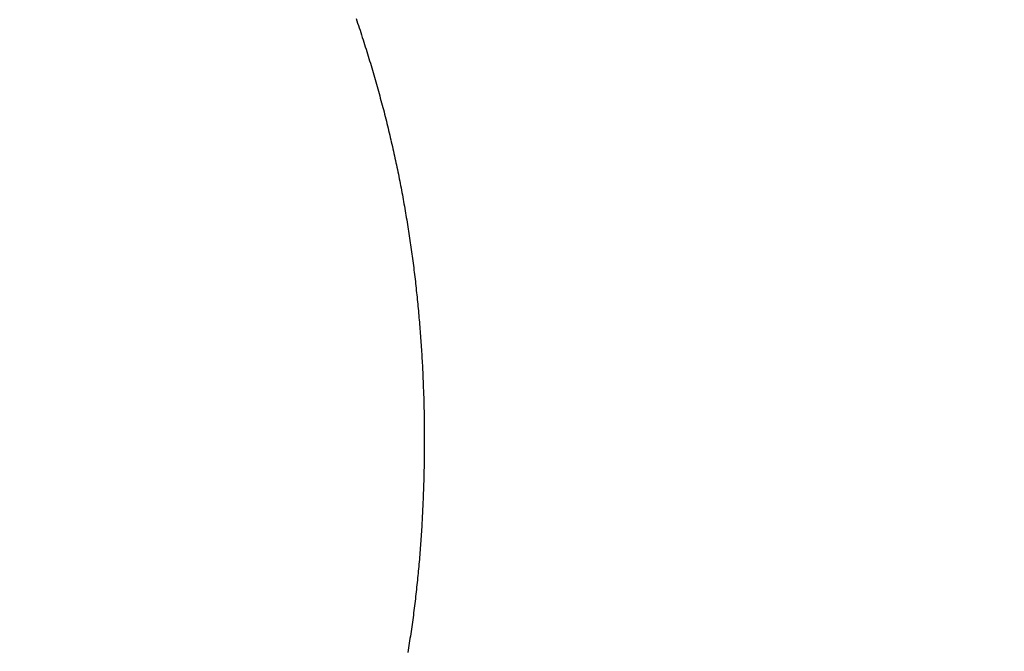
# Model space of a CAD drawing. Extents: x 0 to 138, y -1 to 81.
# Drawn here: x 49 to 50, y 26 to 26 of the extents above; entities that cross this region are included whole.
import ezdxf

# ---------------------------------------------------------------- set-up
doc = ezdxf.new("R2010")
doc.units = 0
doc.header["$MEASUREMENT"] = 0
doc.header["$PDMODE"] = 2
doc.layers.get('0').update_dxf_attribs({"linetype": 'CONTINUOUS'})
doc.layers.get('Defpoints').update_dxf_attribs({"linetype": 'CONTINUOUS'})
doc.layers.add('Dimension', color=2, linetype='CONTINUOUS', lineweight=15)
doc.layers.add('Object', color=7, linetype='CONTINUOUS', lineweight=30)
doc.styles.get("Standard").update_dxf_attribs({"font": 'ARIAL.TTF'})
doc.dimstyles.new('Nabco Dimension Arch Style - Autocad', dxfattribs={"dimscale": 2, "dimtxt": 0.375, "dimasz": 0.37, "dimexe": 0.06, "dimexo": 0.06, "dimgap": 0.06, "dimtad": 0, "dimdec": 4, "dimzin": 4, "dimdsep": 46, "dimlunit": 5, "dimtxsty": 'Standard', "dimcen": 0, "dimclrd": 256, "dimclre": 256, "dimclrt": 256, "dimadec": 1, "dimazin": 1, "dimtm": 1e-09, "dimtfac": 1, "dimtdec": 4, "dimtofl": 0, "dimtmove": 0, "dimatfit": 3, "dimfxl": 0, "dimfrac": 2, "dimtolj": 1, "dimtzin": 4, "dimlwd": -1, "dimlwe": -1, "dimarcsym": 0})

# ---------------------------------------------------------------- blocks, each defined once
blk = doc.blocks.new('*D33')
at = {"layer": 'Defpoints', "color": 0}
for p in [(37.758956, 29.367717), (51.832097, 26.964067), (37.758956, 25.723776)]:
    blk.add_point(p, dxfattribs=at)
at = {"layer": 'Dimension'}
for p, q in [((37.758956, 25.843776), (37.758956, 29.487717)), ((51.832097, 27.084067), (51.832097, 29.487717)), ((38.498956, 29.367717), (41.489146, 29.367717)), ((51.092097, 29.367717), (48.791902, 29.367717))]:
    blk.add_line(p, q, dxfattribs=at)
for points in [[(38.498956, 29.49105), (38.498956, 29.244384), (37.758956, 29.367717)], [(51.092097, 29.49105), (51.092097, 29.244384), (51.832097, 29.367717)]]:
    blk.add_solid(points, dxfattribs=at)
at = {"layer": 'Dimension', "insert": (45.140524, 29.367717), "char_height": 0.5, "attachment_point": 5}
blk.add_mtext('\\A1;SLIDING LEAD DOOR', dxfattribs=at)
blk = doc.blocks.new('GLSTOP')
for p, q in [((-0.382331, 0.164902), (-0.382317, 0.16486)), ((-0.382331, 0.164902), (-0.382317, 0.16486)), ((-0.382317, 0.16486), (-0.382303, 0.164819)), ((-0.382317, 0.16486), (-0.382303, 0.164819)), ((-0.382303, 0.164819), (-0.382289, 0.164777)), ((-0.382303, 0.164819), (-0.382289, 0.164777)), ((-0.382289, 0.164777), (-0.382275, 0.164736)), ((-0.382289, 0.164777), (-0.382275, 0.164736)), ((-0.382275, 0.164736), (-0.382261, 0.164695)), ((-0.382275, 0.164736), (-0.382261, 0.164695)), ((-0.382261, 0.164695), (-0.382248, 0.164654)), ((-0.382261, 0.164695), (-0.382248, 0.164654)), ((-0.382248, 0.164654), (-0.382234, 0.164612)), ((-0.382248, 0.164654), (-0.382234, 0.164612)), ((-0.382234, 0.164612), (-0.382221, 0.164571)), ((-0.382234, 0.164612), (-0.382221, 0.164571)), ((-0.382221, 0.164571), (-0.382208, 0.16453)), ((-0.382221, 0.164571), (-0.382208, 0.16453)), ((-0.382208, 0.16453), (-0.382194, 0.164489)), ((-0.382208, 0.16453), (-0.382194, 0.164489)), ((-0.382194, 0.164489), (-0.382181, 0.164447)), ((-0.382194, 0.164489), (-0.382181, 0.164447)), ((-0.382181, 0.164447), (-0.382168, 0.164406)), ((-0.382181, 0.164447), (-0.382168, 0.164406)), ((-0.382168, 0.164406), (-0.382155, 0.164365)), ((-0.382168, 0.164406), (-0.382155, 0.164365)), ((-0.382155, 0.164365), (-0.382142, 0.164324)), ((-0.382155, 0.164365), (-0.382142, 0.164324)), ((-0.382142, 0.164324), (-0.38213, 0.164283)), ((-0.382142, 0.164324), (-0.38213, 0.164283)), ((-0.38213, 0.164283), (-0.382117, 0.164242)), ((-0.38213, 0.164283), (-0.382117, 0.164242)), ((-0.382117, 0.164242), (-0.382104, 0.164201)), ((-0.382117, 0.164242), (-0.382104, 0.164201)), ((-0.382104, 0.164201), (-0.382092, 0.16416)), ((-0.382104, 0.164201), (-0.382092, 0.16416)), ((-0.382092, 0.16416), (-0.382079, 0.164119)), ((-0.382092, 0.16416), (-0.382079, 0.164119)), ((-0.382079, 0.164119), (-0.382067, 0.164078)), ((-0.382079, 0.164119), (-0.382067, 0.164078)), ((-0.382067, 0.164078), (-0.382055, 0.164037)), ((-0.382067, 0.164078), (-0.382055, 0.164037)), ((-0.382055, 0.164037), (-0.382043, 0.163996)), ((-0.382055, 0.164037), (-0.382043, 0.163996)), ((-0.382043, 0.163996), (-0.382031, 0.163955)), ((-0.382043, 0.163996), (-0.382031, 0.163955)), ((-0.382031, 0.163955), (-0.382019, 0.163914)), ((-0.382031, 0.163955), (-0.382019, 0.163914)), ((-0.382019, 0.163914), (-0.382007, 0.163873)), ((-0.382019, 0.163914), (-0.382007, 0.163873)), ((-0.382007, 0.163873), (-0.381995, 0.163832)), ((-0.382007, 0.163873), (-0.381995, 0.163832)), ((-0.381995, 0.163832), (-0.381984, 0.163792)), ((-0.381995, 0.163832), (-0.381984, 0.163792)), ((-0.381984, 0.163792), (-0.381972, 0.163751)), ((-0.381984, 0.163792), (-0.381972, 0.163751)), ((-0.381972, 0.163751), (-0.381961, 0.16371)), ((-0.381972, 0.163751), (-0.381961, 0.16371)), ((-0.381961, 0.16371), (-0.381949, 0.163669)), ((-0.381961, 0.16371), (-0.381949, 0.163669)), ((-0.381949, 0.163669), (-0.381938, 0.163628)), ((-0.381949, 0.163669), (-0.381938, 0.163628)), ((-0.381938, 0.163628), (-0.381927, 0.163588)), ((-0.381938, 0.163628), (-0.381927, 0.163588)), ((-0.381927, 0.163588), (-0.381916, 0.163547)), ((-0.381927, 0.163588), (-0.381916, 0.163547)), ((-0.381916, 0.163547), (-0.381905, 0.163506)), ((-0.381916, 0.163547), (-0.381905, 0.163506)), ((-0.381905, 0.163506), (-0.381894, 0.163465)), ((-0.381905, 0.163506), (-0.381894, 0.163465)), ((-0.381894, 0.163465), (-0.381883, 0.163425)), ((-0.381894, 0.163465), (-0.381883, 0.163425)), ((-0.381883, 0.163425), (-0.381872, 0.163384)), ((-0.381883, 0.163425), (-0.381872, 0.163384)), ((-0.381872, 0.163384), (-0.381861, 0.163343)), ((-0.381872, 0.163384), (-0.381861, 0.163343)), ((-0.381861, 0.163343), (-0.381851, 0.163303)), ((-0.381861, 0.163343), (-0.381851, 0.163303)), ((-0.381851, 0.163303), (-0.38184, 0.163262)), ((-0.381851, 0.163303), (-0.38184, 0.163262)), ((-0.38184, 0.163262), (-0.38183, 0.163222)), ((-0.38184, 0.163262), (-0.38183, 0.163222)), ((-0.38183, 0.163222), (-0.38182, 0.163181)), ((-0.38183, 0.163222), (-0.38182, 0.163181)), ((-0.38182, 0.163181), (-0.381809, 0.16314)), ((-0.38182, 0.163181), (-0.381809, 0.16314)), ((-0.381809, 0.16314), (-0.381799, 0.1631)), ((-0.381809, 0.16314), (-0.381799, 0.1631)), ((-0.381799, 0.1631), (-0.381789, 0.163059)), ((-0.381799, 0.1631), (-0.381789, 0.163059)), ((-0.381789, 0.163059), (-0.381779, 0.163019)), ((-0.381789, 0.163059), (-0.381779, 0.163019)), ((-0.381779, 0.163019), (-0.381769, 0.162978)), ((-0.381779, 0.163019), (-0.381769, 0.162978)), ((-0.381769, 0.162978), (-0.381759, 0.162938)), ((-0.381769, 0.162978), (-0.381759, 0.162938)), ((-0.381759, 0.162938), (-0.38175, 0.162897)), ((-0.381759, 0.162938), (-0.38175, 0.162897)), ((-0.38175, 0.162897), (-0.38174, 0.162857)), ((-0.38175, 0.162897), (-0.38174, 0.162857)), ((-0.38174, 0.162857), (-0.381731, 0.162816)), ((-0.38174, 0.162857), (-0.381731, 0.162816)), ((-0.381731, 0.162816), (-0.381721, 0.162776)), ((-0.381731, 0.162816), (-0.381721, 0.162776)), ((-0.381721, 0.162776), (-0.381712, 0.162736)), ((-0.381721, 0.162776), (-0.381712, 0.162736)), ((-0.381712, 0.162736), (-0.381702, 0.162695)), ((-0.381712, 0.162736), (-0.381702, 0.162695)), ((-0.381702, 0.162695), (-0.381693, 0.162655)), ((-0.381702, 0.162695), (-0.381693, 0.162655)), ((-0.381693, 0.162655), (-0.381684, 0.162614)), ((-0.381693, 0.162655), (-0.381684, 0.162614)), ((-0.381684, 0.162614), (-0.381675, 0.162574)), ((-0.381684, 0.162614), (-0.381675, 0.162574)), ((-0.381675, 0.162574), (-0.381666, 0.162534)), ((-0.381675, 0.162574), (-0.381666, 0.162534)), ((-0.381666, 0.162534), (-0.381657, 0.162493)), ((-0.381666, 0.162534), (-0.381657, 0.162493)), ((-0.381657, 0.162493), (-0.381649, 0.162453)), ((-0.381657, 0.162493), (-0.381649, 0.162453)), ((-0.381649, 0.162453), (-0.38164, 0.162413)), ((-0.381649, 0.162453), (-0.38164, 0.162413)), ((-0.38164, 0.162413), (-0.381631, 0.162372)), ((-0.38164, 0.162413), (-0.381631, 0.162372)), ((-0.381631, 0.162372), (-0.381623, 0.162332)), ((-0.381631, 0.162372), (-0.381623, 0.162332)), ((-0.381623, 0.162332), (-0.381614, 0.162292)), ((-0.381623, 0.162332), (-0.381614, 0.162292)), ((-0.381614, 0.162292), (-0.381606, 0.162252)), ((-0.381614, 0.162292), (-0.381606, 0.162252)), ((-0.381606, 0.162252), (-0.381598, 0.162211)), ((-0.381606, 0.162252), (-0.381598, 0.162211)), ((-0.381598, 0.162211), (-0.381589, 0.162171)), ((-0.381598, 0.162211), (-0.381589, 0.162171)), ((-0.381589, 0.162171), (-0.381581, 0.162131)), ((-0.381589, 0.162171), (-0.381581, 0.162131)), ((-0.381581, 0.162131), (-0.381573, 0.162091)), ((-0.381581, 0.162131), (-0.381573, 0.162091)), ((-0.381573, 0.162091), (-0.381565, 0.162051)), ((-0.381573, 0.162091), (-0.381565, 0.162051)), ((-0.381565, 0.162051), (-0.381557, 0.16201)), ((-0.381565, 0.162051), (-0.381557, 0.16201)), ((-0.381557, 0.16201), (-0.38155, 0.16197)), ((-0.381557, 0.16201), (-0.38155, 0.16197)), ((-0.38155, 0.16197), (-0.381542, 0.16193)), ((-0.38155, 0.16197), (-0.381542, 0.16193)), ((-0.381542, 0.16193), (-0.381534, 0.16189)), ((-0.381542, 0.16193), (-0.381534, 0.16189)), ((-0.381534, 0.16189), (-0.381527, 0.16185)), ((-0.381534, 0.16189), (-0.381527, 0.16185)), ((-0.381527, 0.16185), (-0.381519, 0.16181)), ((-0.381527, 0.16185), (-0.381519, 0.16181)), ((-0.381519, 0.16181), (-0.381512, 0.16177)), ((-0.381519, 0.16181), (-0.381512, 0.16177)), ((-0.381512, 0.16177), (-0.381504, 0.161729)), ((-0.381512, 0.16177), (-0.381504, 0.161729)), ((-0.381504, 0.161729), (-0.381497, 0.161689)), ((-0.381504, 0.161729), (-0.381497, 0.161689)), ((-0.381497, 0.161689), (-0.38149, 0.161649)), ((-0.381497, 0.161689), (-0.38149, 0.161649)), ((-0.38149, 0.161649), (-0.381483, 0.161609)), ((-0.38149, 0.161649), (-0.381483, 0.161609)), ((-0.381483, 0.161609), (-0.381476, 0.161569)), ((-0.381483, 0.161609), (-0.381476, 0.161569)), ((-0.381476, 0.161569), (-0.381469, 0.161529)), ((-0.381476, 0.161569), (-0.381469, 0.161529)), ((-0.381469, 0.161529), (-0.381462, 0.161489)), ((-0.381469, 0.161529), (-0.381462, 0.161489)), ((-0.381462, 0.161489), (-0.381455, 0.161449)), ((-0.381462, 0.161489), (-0.381455, 0.161449)), ((-0.381455, 0.161449), (-0.381449, 0.161409)), ((-0.381455, 0.161449), (-0.381449, 0.161409)), ((-0.381449, 0.161409), (-0.381442, 0.161369)), ((-0.381449, 0.161409), (-0.381442, 0.161369)), ((-0.381442, 0.161369), (-0.381435, 0.161329)), ((-0.381442, 0.161369), (-0.381435, 0.161329)), ((-0.381435, 0.161329), (-0.381429, 0.161289)), ((-0.381435, 0.161329), (-0.381429, 0.161289)), ((-0.381429, 0.161289), (-0.381423, 0.161249)), ((-0.381429, 0.161289), (-0.381423, 0.161249)), ((-0.381423, 0.161249), (-0.381416, 0.161209)), ((-0.381423, 0.161249), (-0.381416, 0.161209)), ((-0.381416, 0.161209), (-0.38141, 0.161169)), ((-0.381416, 0.161209), (-0.38141, 0.161169)), ((-0.38141, 0.161169), (-0.381404, 0.161129)), ((-0.38141, 0.161169), (-0.381404, 0.161129)), ((-0.381404, 0.161129), (-0.381398, 0.161089)), ((-0.381404, 0.161129), (-0.381398, 0.161089)), ((-0.381398, 0.161089), (-0.381392, 0.161049)), ((-0.381398, 0.161089), (-0.381392, 0.161049)), ((-0.381392, 0.161049), (-0.381386, 0.161009)), ((-0.381392, 0.161049), (-0.381386, 0.161009)), ((-0.381386, 0.161009), (-0.38138, 0.160969)), ((-0.381386, 0.161009), (-0.38138, 0.160969)), ((-0.38138, 0.160969), (-0.381374, 0.160929)), ((-0.38138, 0.160969), (-0.381374, 0.160929)), ((-0.381374, 0.160929), (-0.381368, 0.160889)), ((-0.381374, 0.160929), (-0.381368, 0.160889)), ((-0.381368, 0.160889), (-0.381363, 0.160849)), ((-0.381368, 0.160889), (-0.381363, 0.160849)), ((-0.381363, 0.160849), (-0.381357, 0.160809)), ((-0.381363, 0.160849), (-0.381357, 0.160809)), ((-0.381357, 0.160809), (-0.381352, 0.16077)), ((-0.381357, 0.160809), (-0.381352, 0.16077)), ((-0.381352, 0.16077), (-0.381346, 0.16073)), ((-0.381352, 0.16077), (-0.381346, 0.16073)), ((-0.381346, 0.16073), (-0.381341, 0.16069)), ((-0.381346, 0.16073), (-0.381341, 0.16069)), ((-0.381341, 0.16069), (-0.381336, 0.16065)), ((-0.381341, 0.16069), (-0.381336, 0.16065)), ((-0.381336, 0.16065), (-0.38133, 0.16061)), ((-0.381336, 0.16065), (-0.38133, 0.16061)), ((-0.38133, 0.16061), (-0.381325, 0.16057)), ((-0.38133, 0.16061), (-0.381325, 0.16057)), ((-0.381325, 0.16057), (-0.38132, 0.16053)), ((-0.381325, 0.16057), (-0.38132, 0.16053)), ((-0.38132, 0.16053), (-0.381315, 0.16049)), ((-0.38132, 0.16053), (-0.381315, 0.16049)), ((-0.381315, 0.16049), (-0.38131, 0.16045)), ((-0.381315, 0.16049), (-0.38131, 0.16045)), ((-0.38131, 0.16045), (-0.381306, 0.160411)), ((-0.38131, 0.16045), (-0.381306, 0.160411)), ((-0.381306, 0.160411), (-0.381301, 0.160371)), ((-0.381306, 0.160411), (-0.381301, 0.160371)), ((-0.381301, 0.160371), (-0.381296, 0.160331)), ((-0.381301, 0.160371), (-0.381296, 0.160331)), ((-0.381296, 0.160331), (-0.381291, 0.160291)), ((-0.381296, 0.160331), (-0.381291, 0.160291)), ((-0.381291, 0.160291), (-0.381287, 0.160251)), ((-0.381291, 0.160291), (-0.381287, 0.160251)), ((-0.381287, 0.160251), (-0.381282, 0.160211)), ((-0.381287, 0.160251), (-0.381282, 0.160211)), ((-0.381282, 0.160211), (-0.381278, 0.160172)), ((-0.381282, 0.160211), (-0.381278, 0.160172)), ((-0.381278, 0.160172), (-0.381274, 0.160132)), ((-0.381278, 0.160172), (-0.381274, 0.160132)), ((-0.381274, 0.160132), (-0.381269, 0.160092)), ((-0.381274, 0.160132), (-0.381269, 0.160092)), ((-0.381269, 0.160092), (-0.381265, 0.160052)), ((-0.381269, 0.160092), (-0.381265, 0.160052)), ((-0.381265, 0.160052), (-0.381261, 0.160012)), ((-0.381265, 0.160052), (-0.381261, 0.160012)), ((-0.381261, 0.160012), (-0.381257, 0.159972)), ((-0.381261, 0.160012), (-0.381257, 0.159972)), ((-0.381257, 0.159972), (-0.381253, 0.159933)), ((-0.381257, 0.159972), (-0.381253, 0.159933)), ((-0.381253, 0.159933), (-0.381249, 0.159893)), ((-0.381253, 0.159933), (-0.381249, 0.159893)), ((-0.381249, 0.159893), (-0.381245, 0.159853)), ((-0.381249, 0.159893), (-0.381245, 0.159853)), ((-0.381245, 0.159853), (-0.381241, 0.159813)), ((-0.381245, 0.159853), (-0.381241, 0.159813)), ((-0.381241, 0.159813), (-0.381238, 0.159773)), ((-0.381241, 0.159813), (-0.381238, 0.159773)), ((-0.381238, 0.159773), (-0.381234, 0.159733)), ((-0.381238, 0.159773), (-0.381234, 0.159733)), ((-0.381234, 0.159733), (-0.38123, 0.159694)), ((-0.381234, 0.159733), (-0.38123, 0.159694)), ((-0.38123, 0.159694), (-0.381227, 0.159654)), ((-0.38123, 0.159694), (-0.381227, 0.159654)), ((-0.381227, 0.159654), (-0.381223, 0.159614)), ((-0.381227, 0.159654), (-0.381223, 0.159614)), ((-0.381223, 0.159614), (-0.38122, 0.159574)), ((-0.381223, 0.159614), (-0.38122, 0.159574)), ((-0.38122, 0.159574), (-0.381217, 0.159534)), ((-0.38122, 0.159574), (-0.381217, 0.159534)), ((-0.381217, 0.159534), (-0.381213, 0.159495)), ((-0.381217, 0.159534), (-0.381213, 0.159495)), ((-0.381213, 0.159495), (-0.38121, 0.159455)), ((-0.381213, 0.159495), (-0.38121, 0.159455)), ((-0.38121, 0.159455), (-0.381207, 0.159415)), ((-0.38121, 0.159455), (-0.381207, 0.159415)), ((-0.381207, 0.159415), (-0.381204, 0.159375)), ((-0.381207, 0.159415), (-0.381204, 0.159375)), ((-0.381204, 0.159375), (-0.381201, 0.159335)), ((-0.381204, 0.159375), (-0.381201, 0.159335)), ((-0.381201, 0.159335), (-0.381198, 0.159296)), ((-0.381201, 0.159335), (-0.381198, 0.159296)), ((-0.381198, 0.159296), (-0.381195, 0.159256)), ((-0.381198, 0.159296), (-0.381195, 0.159256)), ((-0.381195, 0.159256), (-0.381193, 0.159216)), ((-0.381195, 0.159256), (-0.381193, 0.159216)), ((-0.381193, 0.159216), (-0.38119, 0.159176)), ((-0.381193, 0.159216), (-0.38119, 0.159176)), ((-0.38119, 0.159176), (-0.381187, 0.159136)), ((-0.38119, 0.159176), (-0.381187, 0.159136)), ((-0.381187, 0.159136), (-0.381185, 0.159097)), ((-0.381187, 0.159136), (-0.381185, 0.159097)), ((-0.381185, 0.159097), (-0.381182, 0.159057)), ((-0.381185, 0.159097), (-0.381182, 0.159057)), ((-0.381182, 0.159057), (-0.38118, 0.159017)), ((-0.381182, 0.159057), (-0.38118, 0.159017)), ((-0.38118, 0.159017), (-0.381177, 0.158977)), ((-0.38118, 0.159017), (-0.381177, 0.158977)), ((-0.381177, 0.158977), (-0.381175, 0.158937)), ((-0.381177, 0.158977), (-0.381175, 0.158937)), ((-0.381175, 0.158937), (-0.381173, 0.158898)), ((-0.381175, 0.158937), (-0.381173, 0.158898)), ((-0.381173, 0.158898), (-0.38117, 0.158858)), ((-0.381173, 0.158898), (-0.38117, 0.158858)), ((-0.38117, 0.158858), (-0.381168, 0.158818)), ((-0.38117, 0.158858), (-0.381168, 0.158818)), ((-0.381168, 0.158818), (-0.381166, 0.158778)), ((-0.381168, 0.158818), (-0.381166, 0.158778)), ((-0.381166, 0.158778), (-0.381164, 0.158738)), ((-0.381166, 0.158778), (-0.381164, 0.158738)), ((-0.381164, 0.158738), (-0.381162, 0.158699)), ((-0.381164, 0.158738), (-0.381162, 0.158699)), ((-0.381162, 0.158699), (-0.38116, 0.158659)), ((-0.381162, 0.158699), (-0.38116, 0.158659)), ((-0.38116, 0.158659), (-0.381159, 0.158619)), ((-0.38116, 0.158659), (-0.381159, 0.158619)), ((-0.381159, 0.158619), (-0.381157, 0.158579)), ((-0.381159, 0.158619), (-0.381157, 0.158579)), ((-0.381157, 0.158579), (-0.381155, 0.158539)), ((-0.381157, 0.158579), (-0.381155, 0.158539)), ((-0.381155, 0.158539), (-0.381154, 0.158499)), ((-0.381155, 0.158539), (-0.381154, 0.158499)), ((-0.381154, 0.158499), (-0.381152, 0.15846)), ((-0.381154, 0.158499), (-0.381152, 0.15846)), ((-0.381152, 0.15846), (-0.381151, 0.15842)), ((-0.381152, 0.15846), (-0.381151, 0.15842)), ((-0.381151, 0.15842), (-0.381149, 0.15838)), ((-0.381151, 0.15842), (-0.381149, 0.15838)), ((-0.381149, 0.15838), (-0.381148, 0.15834)), ((-0.381149, 0.15838), (-0.381148, 0.15834)), ((-0.381148, 0.15834), (-0.381147, 0.1583)), ((-0.381148, 0.15834), (-0.381147, 0.1583)), ((-0.381147, 0.1583), (-0.381145, 0.15826)), ((-0.381147, 0.1583), (-0.381145, 0.15826)), ((-0.381145, 0.15826), (-0.381144, 0.158221)), ((-0.381145, 0.15826), (-0.381144, 0.158221)), ((-0.381144, 0.158221), (-0.381143, 0.158181)), ((-0.381144, 0.158221), (-0.381143, 0.158181)), ((-0.381143, 0.158181), (-0.381142, 0.158141)), ((-0.381143, 0.158181), (-0.381142, 0.158141)), ((-0.381142, 0.158141), (-0.381141, 0.158101)), ((-0.381142, 0.158141), (-0.381141, 0.158101)), ((-0.381141, 0.158101), (-0.38114, 0.158061)), ((-0.381141, 0.158101), (-0.38114, 0.158061)), ((-0.38114, 0.158061), (-0.381139, 0.158021)), ((-0.38114, 0.158061), (-0.381139, 0.158021)), ((-0.381139, 0.158021), (-0.381139, 0.157981)), ((-0.381139, 0.158021), (-0.381139, 0.157981)), ((-0.381139, 0.157981), (-0.381138, 0.157941)), ((-0.381139, 0.157981), (-0.381138, 0.157941)), ((-0.381138, 0.157941), (-0.381137, 0.157902)), ((-0.381138, 0.157941), (-0.381137, 0.157902)), ((-0.381137, 0.157902), (-0.381137, 0.157862)), ((-0.381137, 0.157902), (-0.381137, 0.157862)), ((-0.381137, 0.157862), (-0.381136, 0.157822)), ((-0.381137, 0.157862), (-0.381136, 0.157822)), ((-0.381136, 0.157822), (-0.381136, 0.157782)), ((-0.381136, 0.157822), (-0.381136, 0.157782)), ((-0.381136, 0.157782), (-0.381135, 0.157742)), ((-0.381136, 0.157782), (-0.381135, 0.157742)), ((-0.381135, 0.157742), (-0.381135, 0.157702)), ((-0.381135, 0.157742), (-0.381135, 0.157702)), ((-0.381135, 0.157702), (-0.381135, 0.157662)), ((-0.381135, 0.157702), (-0.381135, 0.157662)), ((-0.381135, 0.157662), (-0.381135, 0.157622)), ((-0.381135, 0.157662), (-0.381135, 0.157622)), ((-0.381135, 0.157622), (-0.381135, 0.157582)), ((-0.381135, 0.157622), (-0.381135, 0.157582)), ((-0.381135, 0.157582), (-0.381134, 0.157542)), ((-0.381135, 0.157582), (-0.381134, 0.157542)), ((-0.381134, 0.157462), (-0.381135, 0.157422)), ((-0.381134, 0.157462), (-0.381135, 0.157422)), ((-0.381135, 0.157422), (-0.381135, 0.157382)), ((-0.381135, 0.157422), (-0.381135, 0.157382)), ((-0.381134, 0.157542), (-0.381134, 0.157502)), ((-0.381134, 0.157542), (-0.381134, 0.157502)), ((-0.381134, 0.157502), (-0.381134, 0.157462)), ((-0.381134, 0.157502), (-0.381134, 0.157462)), ((-0.381135, 0.157303), (-0.381136, 0.157263)), ((-0.381135, 0.157303), (-0.381136, 0.157263)), ((-0.381136, 0.157263), (-0.381136, 0.157223)), ((-0.381136, 0.157263), (-0.381136, 0.157223)), ((-0.381135, 0.157382), (-0.381135, 0.157343)), ((-0.381135, 0.157382), (-0.381135, 0.157343)), ((-0.381135, 0.157343), (-0.381135, 0.157303)), ((-0.381135, 0.157343), (-0.381135, 0.157303)), ((-0.381138, 0.157102), (-0.381139, 0.157062)), ((-0.381138, 0.157102), (-0.381139, 0.157062)), ((-0.381137, 0.157143), (-0.381138, 0.157102)), ((-0.381137, 0.157143), (-0.381138, 0.157102)), ((-0.381136, 0.157223), (-0.381137, 0.157183)), ((-0.381136, 0.157223), (-0.381137, 0.157183)), ((-0.381137, 0.157183), (-0.381137, 0.157143)), ((-0.381137, 0.157183), (-0.381137, 0.157143)), ((-0.381142, 0.156902), (-0.381143, 0.156862)), ((-0.381142, 0.156902), (-0.381143, 0.156862)), ((-0.381141, 0.156942), (-0.381142, 0.156902)), ((-0.381141, 0.156942), (-0.381142, 0.156902)), ((-0.38114, 0.156982), (-0.381141, 0.156942)), ((-0.38114, 0.156982), (-0.381141, 0.156942)), ((-0.381139, 0.157022), (-0.38114, 0.156982)), ((-0.381139, 0.157022), (-0.38114, 0.156982)), ((-0.381139, 0.157062), (-0.381139, 0.157022)), ((-0.381139, 0.157062), (-0.381139, 0.157022)), ((-0.381146, 0.156742), (-0.381147, 0.156702)), ((-0.381146, 0.156742), (-0.381147, 0.156702)), ((-0.381145, 0.156782), (-0.381146, 0.156742)), ((-0.381145, 0.156782), (-0.381146, 0.156742)), ((-0.381144, 0.156822), (-0.381145, 0.156782)), ((-0.381144, 0.156822), (-0.381145, 0.156782)), ((-0.381143, 0.156862), (-0.381144, 0.156822)), ((-0.381143, 0.156862), (-0.381144, 0.156822)), ((-0.381152, 0.156581), (-0.381153, 0.156541)), ((-0.381152, 0.156581), (-0.381153, 0.156541)), ((-0.38115, 0.156622), (-0.381152, 0.156581)), ((-0.38115, 0.156622), (-0.381152, 0.156581)), ((-0.381149, 0.156662), (-0.38115, 0.156622)), ((-0.381149, 0.156662), (-0.38115, 0.156622)), ((-0.381147, 0.156702), (-0.381149, 0.156662)), ((-0.381147, 0.156702), (-0.381149, 0.156662)), ((-0.38116, 0.156381), (-0.381161, 0.15634)), ((-0.38116, 0.156381), (-0.381161, 0.15634)), ((-0.381158, 0.156421), (-0.38116, 0.156381)), ((-0.381158, 0.156421), (-0.38116, 0.156381)), ((-0.381156, 0.156461), (-0.381158, 0.156421)), ((-0.381156, 0.156461), (-0.381158, 0.156421)), ((-0.381155, 0.156501), (-0.381156, 0.156461)), ((-0.381155, 0.156501), (-0.381156, 0.156461)), ((-0.381153, 0.156541), (-0.381155, 0.156501)), ((-0.381153, 0.156541), (-0.381155, 0.156501)), ((-0.381167, 0.15622), (-0.381169, 0.156179)), ((-0.381167, 0.15622), (-0.381169, 0.156179)), ((-0.381165, 0.15626), (-0.381167, 0.15622)), ((-0.381165, 0.15626), (-0.381167, 0.15622)), ((-0.381163, 0.1563), (-0.381165, 0.15626)), ((-0.381163, 0.1563), (-0.381165, 0.15626)), ((-0.381161, 0.15634), (-0.381163, 0.1563)), ((-0.381161, 0.15634), (-0.381163, 0.1563)), ((-0.381176, 0.156059), (-0.381178, 0.156018)), ((-0.381176, 0.156059), (-0.381178, 0.156018)), ((-0.381173, 0.156099), (-0.381176, 0.156059)), ((-0.381173, 0.156099), (-0.381176, 0.156059)), ((-0.381171, 0.156139), (-0.381173, 0.156099)), ((-0.381171, 0.156139), (-0.381173, 0.156099)), ((-0.381169, 0.156179), (-0.381171, 0.156139)), ((-0.381169, 0.156179), (-0.381171, 0.156139)), ((-0.381185, 0.155897), (-0.381188, 0.155857)), ((-0.381185, 0.155897), (-0.381188, 0.155857)), ((-0.381183, 0.155938), (-0.381185, 0.155897)), ((-0.381183, 0.155938), (-0.381185, 0.155897)), ((-0.38118, 0.155978), (-0.381183, 0.155938)), ((-0.38118, 0.155978), (-0.381183, 0.155938)), ((-0.381178, 0.156018), (-0.38118, 0.155978)), ((-0.381178, 0.156018), (-0.38118, 0.155978)), ((-0.381199, 0.155695), (-0.381202, 0.155655)), ((-0.381199, 0.155695), (-0.381202, 0.155655)), ((-0.381196, 0.155736), (-0.381199, 0.155695)), ((-0.381196, 0.155736), (-0.381199, 0.155695)), ((-0.381193, 0.155776), (-0.381196, 0.155736)), ((-0.381193, 0.155776), (-0.381196, 0.155736)), ((-0.381191, 0.155817), (-0.381193, 0.155776)), ((-0.381191, 0.155817), (-0.381193, 0.155776)), ((-0.381188, 0.155857), (-0.381191, 0.155817)), ((-0.381188, 0.155857), (-0.381191, 0.155817)), ((-0.381211, 0.155534), (-0.381214, 0.155493)), ((-0.381211, 0.155534), (-0.381214, 0.155493)), ((-0.381208, 0.155574), (-0.381211, 0.155534)), ((-0.381208, 0.155574), (-0.381211, 0.155534)), ((-0.381205, 0.155615), (-0.381208, 0.155574)), ((-0.381205, 0.155615), (-0.381208, 0.155574)), ((-0.381202, 0.155655), (-0.381205, 0.155615)), ((-0.381202, 0.155655), (-0.381205, 0.155615)), ((-0.381225, 0.155372), (-0.381228, 0.155331)), ((-0.381225, 0.155372), (-0.381228, 0.155331)), ((-0.381221, 0.155412), (-0.381225, 0.155372)), ((-0.381221, 0.155412), (-0.381225, 0.155372)), ((-0.381218, 0.155453), (-0.381221, 0.155412)), ((-0.381218, 0.155453), (-0.381221, 0.155412)), ((-0.381214, 0.155493), (-0.381218, 0.155453)), ((-0.381214, 0.155493), (-0.381218, 0.155453)), ((-0.381243, 0.155169), (-0.381247, 0.155129)), ((-0.381243, 0.155169), (-0.381247, 0.155129)), ((-0.381239, 0.15521), (-0.381243, 0.155169)), ((-0.381239, 0.15521), (-0.381243, 0.155169)), ((-0.381235, 0.15525), (-0.381239, 0.15521)), ((-0.381235, 0.15525), (-0.381239, 0.15521)), ((-0.381232, 0.155291), (-0.381235, 0.15525)), ((-0.381232, 0.155291), (-0.381235, 0.15525)), ((-0.381228, 0.155331), (-0.381232, 0.155291)), ((-0.381228, 0.155331), (-0.381232, 0.155291)), ((-0.381259, 0.155007), (-0.381263, 0.154966)), ((-0.381259, 0.155007), (-0.381263, 0.154966)), ((-0.381255, 0.155047), (-0.381259, 0.155007)), ((-0.381255, 0.155047), (-0.381259, 0.155007)), ((-0.381251, 0.155088), (-0.381255, 0.155047)), ((-0.381251, 0.155088), (-0.381255, 0.155047)), ((-0.381247, 0.155129), (-0.381251, 0.155088)), ((-0.381247, 0.155129), (-0.381251, 0.155088)), ((-0.381277, 0.154844), (-0.381281, 0.154804)), ((-0.381277, 0.154844), (-0.381281, 0.154804)), ((-0.381272, 0.154885), (-0.381277, 0.154844)), ((-0.381272, 0.154885), (-0.381277, 0.154844)), ((-0.381268, 0.154926), (-0.381272, 0.154885)), ((-0.381268, 0.154926), (-0.381272, 0.154885)), ((-0.381263, 0.154966), (-0.381268, 0.154926)), ((-0.381263, 0.154966), (-0.381268, 0.154926)), ((-0.381295, 0.154681), (-0.3813, 0.154641)), ((-0.381295, 0.154681), (-0.3813, 0.154641)), ((-0.381291, 0.154722), (-0.381295, 0.154681)), ((-0.381291, 0.154722), (-0.381295, 0.154681)), ((-0.381286, 0.154763), (-0.381291, 0.154722)), ((-0.381286, 0.154763), (-0.381291, 0.154722)), ((-0.381281, 0.154804), (-0.381286, 0.154763)), ((-0.381281, 0.154804), (-0.381286, 0.154763)), ((-0.381316, 0.154518), (-0.381321, 0.154478)), ((-0.381316, 0.154518), (-0.381321, 0.154478)), ((-0.38131, 0.154559), (-0.381316, 0.154518)), ((-0.38131, 0.154559), (-0.381316, 0.154518)), ((-0.381305, 0.1546), (-0.38131, 0.154559)), ((-0.381305, 0.1546), (-0.38131, 0.154559)), ((-0.3813, 0.154641), (-0.381305, 0.1546)), ((-0.3813, 0.154641), (-0.381305, 0.1546)), ((-0.381343, 0.154314), (-0.381348, 0.154273)), ((-0.381343, 0.154314), (-0.381348, 0.154273)), ((-0.381337, 0.154355), (-0.381343, 0.154314)), ((-0.381337, 0.154355), (-0.381343, 0.154314)), ((-0.381332, 0.154396), (-0.381337, 0.154355)), ((-0.381332, 0.154396), (-0.381337, 0.154355)), ((-0.381326, 0.154437), (-0.381332, 0.154396)), ((-0.381326, 0.154437), (-0.381332, 0.154396)), ((-0.381321, 0.154478), (-0.381326, 0.154437)), ((-0.381321, 0.154478), (-0.381326, 0.154437)), ((-0.381366, 0.154151), (-0.381372, 0.15411)), ((-0.381366, 0.154151), (-0.381372, 0.15411)), ((-0.38136, 0.154191), (-0.381366, 0.154151)), ((-0.38136, 0.154191), (-0.381366, 0.154151)), ((-0.381354, 0.154232), (-0.38136, 0.154191)), ((-0.381354, 0.154232), (-0.38136, 0.154191)), ((-0.381348, 0.154273), (-0.381354, 0.154232)), ((-0.381348, 0.154273), (-0.381354, 0.154232)), ((-0.381391, 0.153987), (-0.381397, 0.153946)), ((-0.381391, 0.153987), (-0.381397, 0.153946)), ((-0.381385, 0.154028), (-0.381391, 0.153987)), ((-0.381385, 0.154028), (-0.381391, 0.153987)), ((-0.381378, 0.154069), (-0.381385, 0.154028)), ((-0.381378, 0.154069), (-0.381385, 0.154028)), ((-0.381372, 0.15411), (-0.381378, 0.154069)), ((-0.381372, 0.15411), (-0.381378, 0.154069)), ((-0.381417, 0.153823), (-0.381424, 0.153781)), ((-0.381417, 0.153823), (-0.381424, 0.153781)), ((-0.38141, 0.153864), (-0.381417, 0.153823)), ((-0.38141, 0.153864), (-0.381417, 0.153823)), ((-0.381404, 0.153905), (-0.38141, 0.153864)), ((-0.381404, 0.153905), (-0.38141, 0.153864)), ((-0.381397, 0.153946), (-0.381404, 0.153905)), ((-0.381397, 0.153946), (-0.381404, 0.153905))]:
    blk.add_line(p, q)

msp = doc.modelspace()

# ---------------------------------------------------------------- block references
at = {"layer": 'Object', "rotation": 359.9999999999999}
msp.add_blockref('GLSTOP', (49.872928, 25.71075), dxfattribs=at)

# ---------------------------------------------------------------- dimensions: what is measured, and where the dimension line sits
at = {"layer": 'Dimension'}
dim = msp.add_linear_dim(base=(37.758956, 29.367717), p1=(51.832097, 26.964067), p2=(37.758956, 25.723776), text='SLIDING LEAD DOOR', dimstyle='Nabco Dimension Arch Style - Autocad', override={"dimtxt": 0.25, "dimpost": '\\X'}, dxfattribs=at)
dim.commit()
dim.dimension.update_dxf_attribs({"geometry": '*D33', "text_midpoint": (45.140524, 29.367717), "dimtype": 160})

doc.saveas('drawing.dxf')
